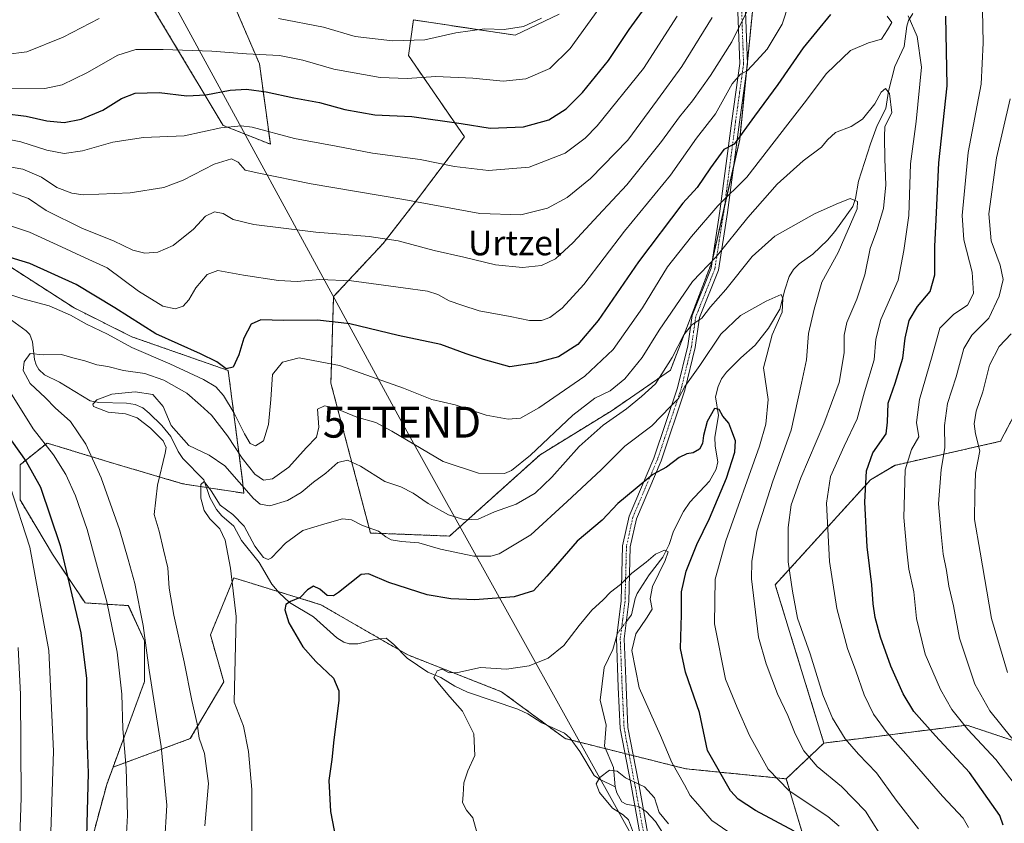
# Model space of a CAD drawing. Units: metres. Extents: x 617049 to 620483, y 4766449 to 4768821.
# Drawn here: x 618570 to 618889, y 4766847 to 4767107 of the extents above; entities that cross this region are included whole.
import ezdxf
from ezdxf.enums import TextEntityAlignment as Align

# ---------------------------------------------------------------- set-up
doc = ezdxf.new("R2010")
doc.units = ezdxf.units.M
doc.header["$MEASUREMENT"] = 0
doc.linetypes.add('TRAZO_Y_PUNTO', pattern=[1, 0.5, -0.25, 0, -0.25])
doc.linetypes.add('TRAZOS', pattern=[0.75, 0.5, -0.25])
doc.layers.get('0').update_dxf_attribs({"lineweight": 5})
for name, color, linetype, lineweight in [('Arbolado forestal', 92, 'TRAZOS', 0), ('Arbolado forestal CxS', 92, 'Continuous', 0), ('Camino', 19, 'Continuous', 0), ('Camino Cxs', 19, 'Continuous', 0), ('Camino eje', 39, 'TRAZO_Y_PUNTO', 13), ('Corriente natural lineal', 142, 'Continuous', 13), ('Corriente natural lineal oculto', 19, 'TRAZO_Y_PUNTO', 13), ('Curva de nivel maestra', 36, 'Continuous', 30), ('Curva de nivel normal', 36, 'Continuous', 0), ('Matorral', 135, 'Continuous', 0), ('Matorral CxS', 135, 'Continuous', 0), ('Pastizal CxS', 92, 'Continuous', 0), ('Tendido', 6, 'Continuous', 0), ('Texto cartográfico', 19, 'Continuous', 0), ('Torre de tendido puntual', 7, 'Continuous', 0)]:
    doc.layers.add(name, color=color, linetype=linetype, lineweight=lineweight)
doc.styles.add('Arial', font='txt', dxfattribs={"height": 0.2})

# ---------------------------------------------------------------- blocks, each defined once
blk = doc.blocks.new('*U154')
at = {"layer": 'Arbolado forestal CxS', "color": 92, "linetype": 'Continuous', "lineweight": 0}
for points in [[(618566.32, 4767027.74, 898.44), (618588.1, 4767013.74, 896.14), (618606.77, 4767004.41, 896.63), (618637.88, 4766993.53, 899.29), (618642.55, 4766957.76, 885.37), (618642.95, 4766953.87, 884.18), (618623.11, 4766956.92, 882.34), (618599.47, 4766963.92, 888.48), (618579.33, 4766970.05, 895.3), (618570.58, 4766963.05, 901.02), (618570.58, 4766951.67, 904.55), (618581.08, 4766934.16, 901.59), (618591.59, 4766918.4, 898.72), (618605.6, 4766917.53, 890.94), (618610.85, 4766906.14, 889.86), (618610.85, 4766893.01, 890.58), (618600.65, 4766865.32, 896.71), (618598.59, 4766859.74, 897.23), (618592.46, 4766836.98, 899.66)], [(618823.36, 4766844.55, 875.17), (618818.33, 4766861.58, 880.86), (618830.49, 4766873.1, 887.18), (618876.71, 4766878.9, 905.78), (618909.38, 4766868.01, 917.38)]]:
    blk.add_polyline3d(points, dxfattribs=at)
blk = doc.blocks.new('*U155')
at = {"layer": 'Pastizal CxS', "color": 92, "linetype": 'Continuous', "lineweight": 0}
blk.add_polyline3d([(618909.38, 4766868.01, 917.38), (618876.71, 4766878.9, 905.78), (618830.49, 4766873.1, 887.18), (618814.75, 4766924.27, 887.85), (618845.6, 4766958.2, 900.52), (618853.38, 4766962.87, 903.48), (618887.6, 4766970.64, 918.22), (618904.71, 4767003.3, 922.75)], dxfattribs=at)
blk = doc.blocks.new('*U175')
at = {"layer": 'Curva de nivel normal', "color": 36, "linetype": 'Continuous', "lineweight": 0}
blk.add_polyline3d([(618768.96, 4766843.96, 865), (618767.29, 4766848.3, 865), (618765.59, 4766849.91, 865), (618762.18, 4766852.01, 865), (618757.96, 4766857.17, 865), (618756.86, 4766859.95, 865), (618758.02, 4766861.97, 865), (618761.21, 4766864.32, 865), (618763.62, 4766864, 865), (618766.36, 4766861.86, 865), (618772.52, 4766858.94, 865), (618775.73, 4766855.45, 865), (618777.2, 4766850.63, 865), (618780.21, 4766847.04, 865)], dxfattribs=at)
blk = doc.blocks.new('*U188')
at = {"layer": 'Curva de nivel normal', "color": 36, "linetype": 'Continuous', "lineweight": 0}
for points in [[(618891.24, 4766874.7, 910), (618884.14, 4766883.49, 910), (618879.32, 4766892.09, 910), (618874.38, 4766907.02, 910), (618872.36, 4766917.42, 910), (618870.91, 4766923.79, 910), (618870.09, 4766928.83, 910), (618869.04, 4766934.12, 910), (618868.42, 4766940.67, 910), (618867.51, 4766950.48, 910), (618868.42, 4766961.58, 910), (618869.6, 4766968.49, 910), (618869.46, 4766975.76, 910), (618870.45, 4766982.86, 910), (618873.31, 4766991.5, 910), (618875.73, 4767000.6, 910), (618878.38, 4767004.95, 910), (618883.78, 4767010.41, 910), (618887.17, 4767017.55, 910), (618888.42, 4767022.93, 910), (618887.54, 4767027.62, 910), (618884.59, 4767035.41, 910), (618883.82, 4767044.21, 910), (618886.26, 4767062.31, 910), (618890.72, 4767081.36, 910)], [(618805.46, 4767109.39, 910), (618800.69, 4767099.79, 910), (618793.82, 4767088.92, 910), (618788.01, 4767080.74, 910), (618783.78, 4767075.55, 910), (618777.97, 4767067.5, 910), (618766.79, 4767053.55, 910), (618757.49, 4767043.68, 910), (618749.44, 4767034.87, 910), (618743.74, 4767029.66, 910), (618739.17, 4767027.52, 910), (618733.04, 4767026.81, 910), (618724.34, 4767027.69, 910), (618714.04, 4767030.17, 910), (618704.49, 4767032.28, 910), (618692.82, 4767035.43, 910), (618683.46, 4767036.86, 910), (618666.2, 4767038.19, 910), (618646.18, 4767040.7, 910), (618639.44, 4767042.34, 910), (618636.24, 4767044.29, 910), (618633.45, 4767044.86, 910), (618630.58, 4767043.44, 910), (618626.68, 4767039.2, 910), (618620.08, 4767033.95, 910), (618615.08, 4767031.8, 910), (618610.97, 4767031.47, 910), (618607.04, 4767032.38, 910), (618600.82, 4767035.43, 910), (618590.82, 4767039.41, 910), (618579.07, 4767045.28, 910), (618573.31, 4767049.14, 910), (618568.11, 4767050.97, 910)], [(618569.94, 4766903.94, 910), (618570.72, 4766888.78, 910), (618570.9, 4766855.42, 910), (618570.38, 4766839.61, 910)]]:
    blk.add_polyline3d(points, dxfattribs=at)
blk = doc.blocks.new('*U189')
at = {"layer": 'Curva de nivel normal', "color": 36, "linetype": 'Continuous', "lineweight": 0}
for points in [[(618895.16, 4766855.98, 905), (618886.05, 4766867.76, 905), (618877.06, 4766877.44, 905), (618871.88, 4766883.93, 905), (618868.15, 4766890.43, 905), (618863.28, 4766901.85, 905), (618860.4, 4766913.33, 905), (618859.59, 4766922, 905), (618857.94, 4766929.35, 905), (618857.31, 4766935.14, 905), (618856.35, 4766946, 905), (618856.82, 4766961.42, 905), (618858.79, 4766968.01, 905), (618861.14, 4766972.11, 905), (618860.49, 4766976.74, 905), (618861.39, 4766984.11, 905), (618865.46, 4766998.32, 905), (618868.03, 4767007.24, 905), (618872.49, 4767011.73, 905), (618876.95, 4767014.66, 905), (618878.86, 4767018.42, 905), (618878.48, 4767025.27, 905), (618875.74, 4767035.73, 905), (618875.16, 4767043.61, 905), (618877.13, 4767064.01, 905), (618881.38, 4767086.04, 905), (618881.95, 4767099.48, 905), (618881.77, 4767110.05, 905)], [(618819.18, 4767112.04, 905), (618816.95, 4767105.46, 905), (618812.12, 4767097.38, 905), (618808.71, 4767093.64, 905), (618805.72, 4767090.44, 905), (618803.5, 4767089.34, 905), (618800.83, 4767086.2, 905), (618795.5, 4767076.53, 905), (618789.34, 4767068.62, 905), (618780.87, 4767056.7, 905), (618766.01, 4767038.57, 905), (618752.83, 4767021.33, 905), (618745.83, 4767013.67, 905), (618741.83, 4767010.67, 905), (618739.17, 4767009.7, 905), (618735.32, 4767009.74, 905), (618729.1, 4767010.99, 905), (618718.98, 4767012.85, 905), (618713.44, 4767014.69, 905), (618709.3, 4767016.02, 905), (618705.66, 4767018.06, 905), (618702.32, 4767019.22, 905), (618694.5, 4767020.2, 905), (618677.77, 4767022.56, 905), (618667.49, 4767022.95, 905), (618660.22, 4767022.32, 905), (618654.14, 4767022.67, 905), (618642.78, 4767024.36, 905), (618634.54, 4767025.86, 905), (618631.07, 4767024.59, 905), (618627.42, 4767020.22, 905), (618625.14, 4767016.37, 905), (618623.31, 4767014.34, 905), (618620.69, 4767013.51, 905), (618616.71, 4767014.36, 905), (618608.89, 4767019.12, 905), (618598.76, 4767026.69, 905), (618591.62, 4767029.96, 905), (618584, 4767033.49, 905), (618573.69, 4767038.26, 905), (618566.18, 4767040.72, 905)], [(618567.36, 4766956.06, 905), (618573.77, 4766936.39, 905), (618579.87, 4766903, 905), (618581.42, 4766870.5, 905), (618580.56, 4766844.35, 905), (618579.27, 4766830.68, 905), (618576.48, 4766815.63, 905), (618572.12, 4766800.13, 905), (618565.29, 4766782.56, 905)]]:
    blk.add_polyline3d(points, dxfattribs=at)
blk = doc.blocks.new('*U190')
at = {"layer": 'Curva de nivel normal', "color": 36, "linetype": 'Continuous', "lineweight": 0}
blk.add_polyline3d([(618761.89, 4767116.32, 930), (618748.44, 4767097.58, 930), (618741.89, 4767091.18, 930), (618734.08, 4767087.84, 930), (618726.83, 4767087.03, 930), (618716.98, 4767088.03, 930), (618705.06, 4767088.6, 930), (618695.71, 4767087.9, 930), (618687.02, 4767088.2, 930), (618672.02, 4767090.9, 930), (618661.97, 4767093.87, 930), (618654.44, 4767095.36, 930), (618643.76, 4767095.88, 930), (618632.55, 4767096.74, 930), (618616.91, 4767097.34, 930), (618608.06, 4767097.29, 930), (618602.16, 4767095.49, 930), (618592.16, 4767089.78, 930), (618584.25, 4767085.85, 930), (618578.64, 4767084.72, 930), (618567.64, 4767084.75, 930)], dxfattribs=at)
blk = doc.blocks.new('*U205')
at = {"layer": 'Curva de nivel normal', "color": 36, "linetype": 'Continuous', "lineweight": 0}
blk.add_polyline3d([(618630.28, 4766846.35, 885), (618631.47, 4766859.98, 885), (618630.19, 4766869.7, 885), (618628.51, 4766874.69, 885), (618627.87, 4766879.27, 885), (618626.15, 4766886.87, 885), (618623.65, 4766899.38, 885), (618620.29, 4766914.47, 885), (618618.8, 4766923.12, 885), (618618.34, 4766929.75, 885), (618617.01, 4766935.6, 885), (618615.6, 4766941.57, 885), (618614, 4766947, 885), (618615.06, 4766956.46, 885), (618617.54, 4766966.86, 885), (618617.8, 4766968.68, 885), (618616.91, 4766970.76, 885), (618612.75, 4766974.94, 885), (618608.4, 4766978.26, 885), (618604.72, 4766979.57, 885), (618599.11, 4766980.04, 885), (618594.35, 4766981.94, 885), (618594.08, 4766982.66, 885), (618595.4, 4766984.01, 885), (618600.23, 4766985.84, 885), (618607.83, 4766986.68, 885), (618613.48, 4766985.78, 885), (618616.89, 4766981.88, 885), (618619.49, 4766975.79, 885), (618625.12, 4766969.29, 885), (618631.75, 4766966.18, 885), (618636.82, 4766962.73, 885), (618646.05, 4766952.2, 885), (618648.2, 4766950.33, 885), (618651.4, 4766949.77, 885), (618657.05, 4766951.55, 885), (618661.49, 4766954.08, 885), (618665.49, 4766957.44, 885), (618669.49, 4766960.32, 885), (618673.3, 4766963.78, 885), (618676.41, 4766964.58, 885), (618680.64, 4766962.56, 885), (618688.53, 4766957.65, 885), (618693.67, 4766955.94, 885), (618697.72, 4766953.9, 885), (618702.58, 4766950.49, 885), (618709.1, 4766946.86, 885), (618714.35, 4766945.25, 885), (618718.67, 4766945.49, 885), (618724.02, 4766947.83, 885), (618730.95, 4766950.31, 885), (618737.11, 4766953.83, 885), (618742.58, 4766959.04, 885), (618751.36, 4766968.94, 885), (618759.09, 4766975.91, 885), (618766.71, 4766981.16, 885), (618771.55, 4766985.14, 885), (618776.08, 4766989.24, 885), (618781.43, 4766997.68, 885), (618785.22, 4767005.08, 885), (618787.8, 4767008.24, 885), (618791.03, 4767010.42, 885), (618793.82, 4767014.1, 885), (618798.74, 4767019.7, 885), (618807.27, 4767030.34, 885), (618814.61, 4767036.93, 885), (618827.49, 4767044.2, 885), (618834.5, 4767047.24, 885), (618839.04, 4767049.1, 885), (618841.33, 4767048.15, 885), (618841.26, 4767045.79, 885), (618835.06, 4767031.62, 885), (618829.81, 4767022.08, 885), (618827.36, 4767013.32, 885), (618825.55, 4767005.5, 885), (618824.87, 4766996.95, 885), (618823.28, 4766989.42, 885), (618819.89, 4766974.28, 885), (618813.94, 4766957.81, 885), (618808.86, 4766941.55, 885), (618807.18, 4766931.75, 885), (618807.1, 4766926.14, 885), (618809.3, 4766907.36, 885), (618811.87, 4766898.7, 885), (618815.5, 4766889.05, 885), (618818.88, 4766882.01, 885), (618821.16, 4766876.08, 885), (618824.02, 4766870.61, 885), (618828.31, 4766865.48, 885), (618836.22, 4766859.06, 885), (618843.96, 4766851.12, 885), (618850.71, 4766840.32, 885)], dxfattribs=at)
blk = doc.blocks.new('*U206')
at = {"layer": 'Curva de nivel normal', "color": 36, "linetype": 'Continuous', "lineweight": 0}
for points in [[(618877.26, 4766845.77, 895), (618875.5, 4766848.83, 895), (618868.82, 4766855.98, 895), (618856.99, 4766869.64, 895), (618850.98, 4766876.42, 895), (618846.54, 4766882.44, 895), (618843.48, 4766888.65, 895), (618840.79, 4766896.48, 895), (618838.09, 4766903.68, 895), (618834.67, 4766916.58, 895), (618832.34, 4766931.81, 895), (618831.32, 4766950.67, 895), (618832.66, 4766959.27, 895), (618837.01, 4766969.06, 895), (618841.2, 4766977.94, 895), (618843.6, 4766986.68, 895), (618846.7, 4766997.01, 895), (618847.24, 4767003.69, 895), (618848.88, 4767010.06, 895), (618854.53, 4767022.69, 895), (618856.35, 4767032.34, 895), (618857.92, 4767043.68, 895), (618858.48, 4767060.34, 895), (618860.3, 4767074.01, 895), (618862.01, 4767091.59, 895), (618860.65, 4767101.51, 895), (618857.75, 4767108.12, 895)], [(618850.95, 4767108.05, 895), (618852.48, 4767106.02, 895), (618851.03, 4767103.69, 895), (618849.08, 4767100.61, 895), (618844.92, 4767099.39, 895), (618839.15, 4767096.94, 895), (618831.3, 4767089.48, 895), (618824.16, 4767079.9, 895), (618818.86, 4767073.19, 895), (618805.59, 4767056.01, 895), (618796.18, 4767046.78, 895), (618787.66, 4767036.84, 895), (618779.98, 4767027.01, 895), (618771.83, 4767013.81, 895), (618762.31, 4767000.36, 895), (618753.17, 4766991.69, 895), (618738.34, 4766981.42, 895), (618732.44, 4766978.15, 895), (618728.42, 4766977.76, 895), (618721.28, 4766979.13, 895), (618711.23, 4766982.38, 895), (618703.75, 4766984.13, 895), (618694.56, 4766987.78, 895), (618673.92, 4766995.1, 895), (618660.82, 4766997.58, 895), (618655.49, 4766996.26, 895), (618652.24, 4766992.2, 895), (618651.72, 4766984.12, 895), (618650.93, 4766976.03, 895), (618649.25, 4766970.75, 895), (618646.7, 4766969.22, 895), (618645.03, 4766969.9, 895), (618643.13, 4766973.01, 895), (618639.78, 4766979.7, 895), (618636.35, 4766985.42, 895), (618633.88, 4766988.28, 895), (618629.85, 4766990.66, 895), (618618.99, 4766995.68, 895), (618606.7, 4767000.94, 895), (618598.81, 4767005.26, 895), (618592.07, 4767008.46, 895), (618586.93, 4767011.36, 895), (618580.02, 4767014.42, 895), (618571.47, 4767016.67, 895), (618561.98, 4767019.84, 895)], [(618565.29, 4766989.86, 895), (618574.84, 4766974.68, 895), (618581.41, 4766966.27, 895), (618585.35, 4766959.88, 895), (618588.49, 4766953.01, 895), (618592.3, 4766942.15, 895), (618598.59, 4766918.76, 895), (618601.99, 4766902.5, 895), (618603.45, 4766888.95, 895), (618603.85, 4766877.71, 895), (618604.9, 4766865.01, 895), (618605.37, 4766849.71, 895), (618604.75, 4766840.01, 895), (618601.8, 4766827.48, 895), (618592.81, 4766799.34, 895), (618584.89, 4766779.06, 895), (618580.81, 4766771.39, 895), (618575.28, 4766763.66, 895), (618569.61, 4766755.32, 895)]]:
    blk.add_polyline3d(points, dxfattribs=at)
blk = doc.blocks.new('*U212')
at = {"layer": 'Curva de nivel normal', "color": 36, "linetype": 'Continuous', "lineweight": 0}
blk.add_polyline3d([(618835.39, 4766846.29, 880), (618831.77, 4766849.33, 880), (618819.3, 4766857.7, 880), (618812.47, 4766864.7, 880), (618806.41, 4766875.58, 880), (618802.4, 4766884.57, 880), (618798.64, 4766893.8, 880), (618795.17, 4766911.68, 880), (618795.38, 4766926.12, 880), (618798.77, 4766938.44, 880), (618809.68, 4766969.1, 880), (618811.76, 4766976.13, 880), (618812.48, 4766984.14, 880), (618810.95, 4766994.44, 880), (618813.78, 4767005.03, 880), (618816.95, 4767012.36, 880), (618817.27, 4767016.82, 880), (618816.7, 4767018.08, 880), (618811.8, 4767015.9, 880), (618803.53, 4767011.28, 880), (618797.12, 4767005.25, 880), (618790.37, 4766995.1, 880), (618785.54, 4766988.34, 880), (618783.5, 4766984.51, 880), (618780.86, 4766981.9, 880), (618774.83, 4766975.6, 880), (618766.16, 4766969.04, 880), (618758.46, 4766961.44, 880), (618747.49, 4766951.14, 880), (618735.71, 4766940.4, 880), (618725.5, 4766934.25, 880), (618722.84, 4766933.48, 880), (618717.33, 4766933.5, 880), (618706.58, 4766935.8, 880), (618699.47, 4766937.81, 880), (618693.95, 4766938.23, 880), (618690.56, 4766938.75, 880), (618688.86, 4766939.71, 880), (618686.45, 4766941.63, 880), (618681.34, 4766943.45, 880), (618677.72, 4766945.31, 880), (618674.86, 4766945.63, 880), (618669.11, 4766944, 880), (618661.97, 4766941.84, 880), (618656.44, 4766937.68, 880), (618651.84, 4766932.98, 880), (618650.84, 4766932.47, 880), (618649.32, 4766933.12, 880), (618646.54, 4766936.79, 880), (618643.08, 4766943.17, 880), (618639.34, 4766946.93, 880), (618635.32, 4766950, 880), (618632.4, 4766954.59, 880), (618630.14, 4766957.66, 880), (618629.02, 4766956.64, 880), (618629.08, 4766952.22, 880), (618630.16, 4766948.32, 880), (618631.92, 4766945.61, 880), (618635.2, 4766942.32, 880), (618636.9, 4766938.67, 880), (618638.64, 4766929.67, 880), (618640.5, 4766914, 880), (618639.81, 4766886.32, 880), (618642.8, 4766878.55, 880), (618644.43, 4766870.39, 880), (618645.52, 4766858.12, 880), (618645.56, 4766839, 880)], dxfattribs=at)
blk = doc.blocks.new('*U213')
at = {"layer": 'Curva de nivel normal', "color": 36, "linetype": 'Continuous', "lineweight": 0}
blk.add_polyline3d([(618617.33, 4766840.29, 890), (618618.03, 4766852.99, 890), (618616.21, 4766872, 890), (618612.29, 4766896.67, 890), (618610.38, 4766911.07, 890), (618607.72, 4766924.63, 890), (618605.56, 4766932.41, 890), (618602.79, 4766942.13, 890), (618596.8, 4766958.86, 890), (618591.87, 4766969.73, 890), (618586.88, 4766977, 890), (618581.97, 4766981.5, 890), (618578.85, 4766984.71, 890), (618573.82, 4766989.35, 890), (618571.64, 4766993.48, 890), (618571.88, 4766996.33, 890), (618573.84, 4766999.06, 890), (618578.04, 4766998.58, 890), (618583.96, 4766998.73, 890), (618587.68, 4766997.64, 890), (618591.49, 4766996.68, 890), (618595.36, 4766995.38, 890), (618598.96, 4766994.86, 890), (618604.02, 4766993.53, 890), (618610.98, 4766992.59, 890), (618617.1, 4766990.44, 890), (618624.48, 4766986.17, 890), (618628.89, 4766982.34, 890), (618632.5, 4766979.08, 890), (618637.66, 4766972.43, 890), (618642.35, 4766965.21, 890), (618646.48, 4766960, 890), (618649.25, 4766958.08, 890), (618652.21, 4766958.55, 890), (618657.51, 4766962.23, 890), (618663.06, 4766968.51, 890), (618666.46, 4766971.94, 890), (618667.18, 4766975.16, 890), (618666.77, 4766981, 890), (618669.05, 4766982.15, 890), (618671.89, 4766981.56, 890), (618679.49, 4766978.45, 890), (618685.64, 4766976.68, 890), (618690.82, 4766973.97, 890), (618707.43, 4766964.15, 890), (618718.82, 4766960.32, 890), (618727.19, 4766960.21, 890), (618729.53, 4766961.24, 890), (618735.6, 4766966.13, 890), (618749.34, 4766979.07, 890), (618756.43, 4766984.63, 890), (618761.36, 4766986.99, 890), (618766.14, 4766990.8, 890), (618771.78, 4766997.68, 890), (618777.26, 4767006.58, 890), (618787.98, 4767022.3, 890), (618795.62, 4767030.25, 890), (618805.86, 4767043.02, 890), (618815.41, 4767053.72, 890), (618823.81, 4767061.35, 890), (618829.77, 4767065.68, 890), (618831.71, 4767068.09, 890), (618834.25, 4767070.42, 890), (618839.35, 4767072.44, 890), (618842.96, 4767074.76, 890), (618847, 4767079.68, 890), (618849.03, 4767083.5, 890), (618850.4, 4767084.71, 890), (618851.67, 4767083.09, 890), (618852.51, 4767076.77, 890), (618850.22, 4767072.35, 890), (618850.05, 4767069.01, 890), (618850.18, 4767061.88, 890), (618850.52, 4767053.51, 890), (618849.78, 4767045.91, 890), (618847.59, 4767038.77, 890), (618845.5, 4767032.98, 890), (618843.69, 4767024.48, 890), (618841.18, 4767016.63, 890), (618837.92, 4767009.07, 890), (618837.07, 4767004.96, 890), (618837.09, 4766999.25, 890), (618835.38, 4766989.65, 890), (618830.52, 4766976.3, 890), (618823.06, 4766958.87, 890), (618819.88, 4766950.06, 890), (618818.89, 4766942.83, 890), (618818.89, 4766931.65, 890), (618820.38, 4766922.16, 890), (618822, 4766913.43, 890), (618826.05, 4766901.91, 890), (618830.2, 4766888.7, 890), (618833.29, 4766881.12, 890), (618837.35, 4766874.52, 890), (618841.66, 4766869.49, 890), (618847.55, 4766863.53, 890), (618853.89, 4766854.64, 890), (618861.05, 4766845.36, 890)], dxfattribs=at)
blk = doc.blocks.new('*U215')
at = {"layer": 'Curva de nivel normal', "color": 36, "linetype": 'Continuous', "lineweight": 0}
for points in [[(618739.17, 4767107.44, 935), (618733.42, 4767104.73, 935), (618727.16, 4767103.8, 935), (618720.74, 4767103.96, 935), (618711.49, 4767102.64, 935), (618701.48, 4767100.45, 935), (618690.99, 4767100.06, 935), (618678.98, 4767101.48, 935), (618668.68, 4767104.55, 935), (618654.13, 4767107.27, 935)], [(618596.15, 4767107.31, 935), (618584.53, 4767101.24, 935), (618572.79, 4767096.55, 935), (618559.06, 4767094.76, 935), (618549.87, 4767095.25, 935), (618542.5, 4767097.3, 935), (618532.36, 4767102.33, 935), (618524.32, 4767108.12, 935)]]:
    blk.add_polyline3d(points, dxfattribs=at)
blk = doc.blocks.new('*U232')
at = {"layer": 'Curva de nivel normal', "color": 36, "linetype": 'Continuous', "lineweight": 0}
for points in [[(618889.89, 4766895.93, 915), (618884.72, 4766913.32, 915), (618880.97, 4766934.8, 915), (618879.2, 4766945.35, 915), (618879.26, 4766953.53, 915), (618879.47, 4766960.34, 915), (618880.94, 4766967.61, 915), (618879.55, 4766973.08, 915), (618879.04, 4766976.28, 915), (618879.68, 4766980.34, 915), (618881.84, 4766986.68, 915), (618884.08, 4766995.25, 915), (618887.21, 4767001.27, 915), (618891, 4767005.39, 915)], [(618794.33, 4767107.6, 915), (618784.56, 4767091.82, 915), (618776.68, 4767081.01, 915), (618767.06, 4767068.01, 915), (618754.98, 4767055.55, 915), (618747.52, 4767049.45, 915), (618741.08, 4767045.95, 915), (618732.48, 4767043.85, 915), (618719.2, 4767044.3, 915), (618694.67, 4767048.75, 915), (618664.69, 4767053.86, 915), (618647.84, 4767057.26, 915), (618643.39, 4767058.3, 915), (618641.08, 4767060.92, 915), (618638.92, 4767061.98, 915), (618633.31, 4767060.18, 915), (618623.28, 4767055.02, 915), (618617.09, 4767052.73, 915), (618606.24, 4767051, 915), (618590.99, 4767050.32, 915), (618587.32, 4767050.81, 915), (618582.44, 4767052.69, 915), (618577.57, 4767056.04, 915), (618571.48, 4767058.62, 915), (618557.74, 4767060.96, 915)]]:
    blk.add_polyline3d(points, dxfattribs=at)
blk = doc.blocks.new('*U243')
at = {"layer": 'Curva de nivel normal', "color": 36, "linetype": 'Continuous', "lineweight": 0}
blk.add_polyline3d([(618718.42, 4766843.88, 870), (618716.94, 4766848.94, 870), (618714.92, 4766851.46, 870), (618713.66, 4766853.88, 870), (618713.84, 4766856.39, 870), (618714.06, 4766860.22, 870), (618715.42, 4766864.17, 870), (618717.64, 4766869.13, 870), (618717.29, 4766876.13, 870), (618713.63, 4766883.39, 870), (618709.59, 4766888.07, 870), (618706.17, 4766892.01, 870), (618704.32, 4766894.28, 870), (618705.41, 4766896.42, 870), (618707.1, 4766896.99, 870), (618709.3, 4766895.83, 870), (618712.1, 4766895.91, 870), (618719.48, 4766897.48, 870), (618727.82, 4766897.03, 870), (618735.2, 4766898.09, 870), (618741.3, 4766900.53, 870), (618746.43, 4766904.64, 870), (618751.32, 4766911.07, 870), (618755.5, 4766916.05, 870), (618759.12, 4766919.37, 870), (618761.51, 4766921.91, 870), (618764.72, 4766924.33, 870), (618768.44, 4766927.97, 870), (618773, 4766931.61, 870), (618776.07, 4766934.21, 870), (618778.94, 4766935.44, 870), (618780.18, 4766934.91, 870), (618779.16, 4766932.15, 870), (618775.08, 4766923.67, 870), (618774.34, 4766919.67, 870), (618774.96, 4766916.36, 870), (618773.13, 4766913.45, 870), (618769.74, 4766908.44, 870), (618768.44, 4766902.98, 870), (618770.78, 4766890.94, 870), (618777.67, 4766875.5, 870), (618781.34, 4766866.84, 870), (618785.37, 4766859.62, 870), (618787.28, 4766856.1, 870), (618789.76, 4766853.32, 870), (618794.22, 4766848.12, 870), (618801.18, 4766843.28, 870)], dxfattribs=at)
blk = doc.blocks.new('*U259')
at = {"layer": 'Curva de nivel normal', "color": 36, "linetype": 'Continuous', "lineweight": 0}
blk.add_polyline3d([(618783.09, 4767108.1, 920), (618772.16, 4767091.16, 920), (618757.22, 4767072.63, 920), (618753.35, 4767068.63, 920), (618746.85, 4767063.75, 920), (618735.16, 4767059.21, 920), (618722.05, 4767058.13, 920), (618711.05, 4767059.49, 920), (618699.98, 4767061.71, 920), (618684.57, 4767063.75, 920), (618672.76, 4767066.05, 920), (618659.35, 4767068.56, 920), (618645.67, 4767072.19, 920), (618642.05, 4767072.65, 920), (618635.47, 4767071.99, 920), (618623.62, 4767069.34, 920), (618610.51, 4767068.84, 920), (618600.56, 4767067.28, 920), (618590.73, 4767064.58, 920), (618584.85, 4767063.71, 920), (618579.28, 4767064.74, 920), (618570.87, 4767067.46, 920), (618559.8, 4767069.56, 920)], dxfattribs=at)
blk = doc.blocks.new('*U265')
at = {"layer": 'Curva de nivel maestra', "color": 36, "linetype": 'Continuous', "lineweight": 30}
blk.add_polyline3d([(618820.93, 4766844.67, 875), (618808.35, 4766851.26, 875), (618802.73, 4766854.96, 875), (618800.33, 4766857.66, 875), (618792.91, 4766870.74, 875), (618790.31, 4766882.96, 875), (618785.71, 4766896, 875), (618784.09, 4766903.67, 875), (618784.46, 4766914.67, 875), (618784.42, 4766922, 875), (618785.96, 4766928.65, 875), (618789.43, 4766937.28, 875), (618793.55, 4766945.66, 875), (618798.96, 4766958.68, 875), (618801.71, 4766967.12, 875), (618801.87, 4766970.78, 875), (618800.71, 4766973.88, 875), (618799.73, 4766976.53, 875), (618797.79, 4766978.78, 875), (618796.58, 4766980.92, 875), (618795.17, 4766981.21, 875), (618792.74, 4766977, 875), (618791.54, 4766972.49, 875), (618791.29, 4766969.98, 875), (618790.23, 4766968.11, 875), (618788.23, 4766966.92, 875), (618786.22, 4766966.64, 875), (618783.68, 4766965.42, 875), (618779.6, 4766962.23, 875), (618775.17, 4766959.86, 875), (618769.5, 4766955.21, 875), (618763.83, 4766950.52, 875), (618758.8, 4766945.17, 875), (618750.69, 4766938.36, 875), (618740.96, 4766927.05, 875), (618736.56, 4766922.26, 875), (618730.33, 4766920.35, 875), (618717.63, 4766919.36, 875), (618709.84, 4766919.71, 875), (618702.21, 4766921.02, 875), (618689.86, 4766925.04, 875), (618683.27, 4766927.78, 875), (618680.9, 4766927.59, 875), (618673.5, 4766921.73, 875), (618671.89, 4766920.66, 875), (618669.9, 4766920.78, 875), (618667.56, 4766922.88, 875), (618665.49, 4766923.84, 875), (618663.49, 4766922.59, 875), (618661.16, 4766920.15, 875), (618657.98, 4766918.89, 875), (618656.52, 4766917.9, 875), (618656.16, 4766916.19, 875), (618657.49, 4766912, 875), (618662.05, 4766904.21, 875), (618666.26, 4766899.44, 875), (618671.97, 4766894.12, 875), (618673.63, 4766889.97, 875), (618673.64, 4766886.87, 875), (618672.06, 4766874.14, 875), (618671.4, 4766867.76, 875), (618670.38, 4766861.02, 875), (618670.95, 4766850.98, 875), (618672.64, 4766842, 875)], dxfattribs=at)
blk = doc.blocks.new('*U272')
at = {"layer": 'Curva de nivel maestra', "color": 36, "linetype": 'Continuous', "lineweight": 30}
blk.add_polyline3d([(618565.56, 4767076.56, 925), (618572.59, 4767075.74, 925), (618579.25, 4767074.27, 925), (618584.88, 4767073.74, 925), (618590.34, 4767074.77, 925), (618597.3, 4767077.72, 925), (618603.35, 4767081.48, 925), (618607.75, 4767083.19, 925), (618615.56, 4767083.41, 925), (618624.5, 4767082.34, 925), (618630.69, 4767082.62, 925), (618638.54, 4767084.14, 925), (618643.82, 4767084.46, 925), (618650.16, 4767083.58, 925), (618659.16, 4767081.62, 925), (618667.44, 4767080.15, 925), (618675.59, 4767077.85, 925), (618685.34, 4767076.19, 925), (618697.27, 4767075.64, 925), (618713.19, 4767073.36, 925), (618722.62, 4767071.83, 925), (618733.42, 4767072.31, 925), (618741.52, 4767074.58, 925), (618747.21, 4767078.14, 925), (618752.46, 4767083.36, 925), (618760.87, 4767093.7, 925), (618767.57, 4767103.74, 925), (618773.62, 4767112.03, 925)], dxfattribs=at)
blk = doc.blocks.new('*U287')
at = {"layer": 'Curva de nivel maestra', "color": 36, "linetype": 'Continuous', "lineweight": 30}
for points in [[(618888.5, 4766846.51, 900), (618887.38, 4766849.73, 900), (618877.56, 4766863.59, 900), (618866.53, 4766875.4, 900), (618859.62, 4766883.33, 900), (618856.12, 4766889, 900), (618852.14, 4766898, 900), (618848.79, 4766907.33, 900), (618847.12, 4766913.67, 900), (618846.41, 4766918.15, 900), (618846.02, 4766924.26, 900), (618844.5, 4766936.48, 900), (618843.7, 4766950.98, 900), (618844.22, 4766961.05, 900), (618846.31, 4766966.88, 900), (618850.59, 4766973.06, 900), (618851.04, 4766976.88, 900), (618851.24, 4766982.97, 900), (618853.54, 4766989.38, 900), (618856.01, 4766997.47, 900), (618856.77, 4767004.01, 900), (618858.06, 4767009.68, 900), (618860.79, 4767014.21, 900), (618864.83, 4767019.01, 900), (618866.36, 4767024.4, 900), (618866.38, 4767033.66, 900), (618866.76, 4767042.36, 900), (618867.63, 4767060.6, 900), (618870.36, 4767085.58, 900), (618869.88, 4767108.02, 900)], [(618832.64, 4767108.56, 900), (618823.83, 4767097.78, 900), (618815.56, 4767085.93, 900), (618808.04, 4767075.72, 900), (618801.5, 4767066.68, 900), (618798.1, 4767065.01, 900), (618793.8, 4767059.02, 900), (618789.49, 4767052.63, 900), (618784.89, 4767047.66, 900), (618770.5, 4767028.68, 900), (618757.54, 4767009.68, 900), (618750.91, 4767001.89, 900), (618744.71, 4766997.92, 900), (618737.51, 4766996.02, 900), (618728.96, 4766994.73, 900), (618720.43, 4766997.05, 900), (618714.86, 4766998.9, 900), (618706.66, 4767001.96, 900), (618692.86, 4767004.79, 900), (618677.16, 4767008.56, 900), (618666.73, 4767009.8, 900), (618655.77, 4767009.65, 900), (618648.39, 4767009.86, 900), (618645.35, 4767008.46, 900), (618642.93, 4767003.94, 900), (618641.35, 4766998.62, 900), (618639.49, 4766994.65, 900), (618637.26, 4766994.05, 900), (618634.24, 4766996.32, 900), (618628.93, 4766998.94, 900), (618614.44, 4767005.4, 900), (618601.19, 4767013.77, 900), (618588.75, 4767021.33, 900), (618573.73, 4767028.1, 900), (618553.48, 4767034.22, 900)], [(618567.86, 4766970.78, 900), (618572.58, 4766964.1, 900), (618577.23, 4766955.82, 900), (618583.5, 4766936.92, 900), (618590.21, 4766908.78, 900), (618592.11, 4766893.95, 900), (618592.14, 4766875.45, 900), (618592.59, 4766863.32, 900), (618592.02, 4766843.01, 900), (618587.7, 4766819.12, 900), (618581.95, 4766798.39, 900), (618576.25, 4766782.38, 900), (618572.15, 4766774.75, 900), (618563.48, 4766765.44, 900)]]:
    blk.add_polyline3d(points, dxfattribs=at)
blk = doc.blocks.new('5TTEND')
blk.add_text('5TTEND', height=10).set_placement((0, 0), align=Align.MIDDLE_CENTER)

msp = doc.modelspace()

# ---------------------------------------------------------------- linework, layer by layer
at = {"layer": 'Arbolado forestal', "color": 92, "linetype": 'TRAZOS', "lineweight": 0}
for points in [[(618600.41, 4767132.58, 943.74), (618619.28, 4767101.1, 931.15), (618636.21, 4767072.77, 919.77), (618651.54, 4767066.65, 918.42), (618647.98, 4767092.63, 928.41), (618635.49, 4767121.66, 939.8)], [(618996.5, 4767132.36, 950.27), (618966.94, 4767102.82, 942.29), (618937.74, 4767111.21, 927.97), (618912.16, 4767065.95, 922.85), (618920.03, 4767034.47, 931.03), (618904.71, 4767003.3, 922.75), (618887.6, 4766970.64, 918.22), (618853.37, 4766962.87, 903.48), (618845.6, 4766958.2, 900.52), (618814.75, 4766924.27, 887.85), (618830.49, 4766873.1, 887.19)], [(618744.9, 4767108.67, 933.78), (618730.68, 4767101.91, 934.26), (618697.81, 4767106.84, 937.49), (618696.17, 4767095.34, 932.93), (618714.25, 4767069.06, 923.39), (618699.46, 4767049.35, 915.24), (618687.95, 4767034.57, 909.18), (618671.95, 4767017.41, 902.68), (618671.09, 4766989.45, 892.2), (618683.89, 4766941, 879.21), (618709.47, 4766940.01, 881.86), (618738.74, 4766966.31, 888.88), (618762.02, 4766980.63, 885.91), (618780.88, 4766993.61, 883.31), (618794.33, 4767028.74, 889.98), (618794.34, 4767028.76, 889.99), (618798.29, 4767046.23, 894.11), (618801.29, 4767059.5, 897.65), (618803.27, 4767068.24, 899.6), (618805.47, 4767090.36, 904.57), (618805.76, 4767093.23, 905.61), (618807.7, 4767112.77, 909.65)], [(618600.65, 4766865.33, 896.71), (618610.85, 4766893.01, 890.58), (618610.85, 4766906.14, 889.86), (618605.59, 4766917.53, 890.94), (618591.59, 4766918.4, 898.72), (618581.08, 4766934.16, 901.59), (618570.58, 4766951.67, 904.55), (618570.58, 4766963.05, 901.02), (618579.33, 4766970.05, 895.3), (618599.47, 4766963.93, 888.48), (618623.1, 4766956.92, 882.34), (618630.83, 4766955.73, 879.93), (618642.95, 4766953.87, 884.18), (618642.55, 4766957.76, 885.37), (618637.88, 4766993.53, 899.29), (618606.77, 4767004.41, 896.63), (618588.1, 4767013.74, 896.14), (618566.32, 4767027.74, 898.44)], [(618600.65, 4766865.33, 896.71), (618610.85, 4766893.01, 890.58), (618610.85, 4766906.14, 889.86), (618605.59, 4766917.53, 890.94), (618591.59, 4766918.4, 898.72), (618581.08, 4766934.16, 901.59), (618570.58, 4766951.67, 904.55), (618570.58, 4766963.05, 901.02), (618579.33, 4766970.05, 895.3), (618599.47, 4766963.93, 888.48), (618623.1, 4766956.92, 882.34), (618630.83, 4766955.73, 879.93), (618642.95, 4766953.87, 884.18), (618642.55, 4766957.76, 885.37), (618637.88, 4766993.53, 899.29), (618606.77, 4767004.41, 896.63), (618588.1, 4767013.74, 896.14), (618566.32, 4767027.74, 898.44)], [(618818.33, 4766861.58, 880.86), (618818.29, 4766861.54, 880.84), (618785.82, 4766864.79, 872.21), (618768.87, 4766869.03, 866.65), (618767.53, 4766869.36, 866.41), (618766.19, 4766869.7, 866.21), (618759.99, 4766871.25, 865.9), (618748.93, 4766874.01, 866.22), (618746.86, 4766874.53, 866.14), (618741.16, 4766878.73, 866.31), (618726.29, 4766889.68, 868.48), (618695.99, 4766901.59, 871.43), (618693.12, 4766903.24, 871.33), (618686.98, 4766906.79, 871.44), (618667.85, 4766917.82, 873.88), (618653.99, 4766922.09, 876.02), (618639.71, 4766926.48, 879.7), (618632.13, 4766908.08, 881.67), (618636.46, 4766892.93, 881), (618625.64, 4766874.53, 885.91), (618600.65, 4766865.33, 896.71)], [(618830.49, 4766873.1, 887.19), (618876.71, 4766878.9, 905.78), (618909.38, 4766868.01, 917.38), (618938.72, 4766881.91, 936.37), (618938.93, 4766882.01, 936.54), (618941.65, 4766883.21, 938.79)], [(618830.49, 4766873.1, 887.19), (618818.33, 4766861.58, 880.86)], [(618830.49, 4766873.1, 887.19), (618818.33, 4766861.58, 880.86)], [(618595.63, 4766710.73, 893.29), (618604.79, 4766722.07, 891.1), (618609.03, 4766728.93, 889.69), (618612.17, 4766733.98, 888.51), (618614.79, 4766737.1, 887.96), (618609.37, 4766760.18, 885.69), (618598.08, 4766773.07, 887.27), (618600.91, 4766795.98, 891.31), (618595.09, 4766805.47, 894.26), (618592.46, 4766819.47, 896.94), (618592.46, 4766836.98, 899.66), (618598.59, 4766859.74, 897.23), (618600.65, 4766865.33, 896.71)], [(618595.63, 4766710.73, 893.29), (618604.79, 4766722.07, 891.1), (618609.03, 4766728.93, 889.69), (618612.17, 4766733.98, 888.51), (618614.79, 4766737.1, 887.96), (618609.37, 4766760.18, 885.69), (618598.08, 4766773.07, 887.27), (618600.91, 4766795.98, 891.31), (618595.09, 4766805.47, 894.26), (618592.46, 4766819.47, 896.94), (618592.46, 4766836.98, 899.66), (618598.59, 4766859.74, 897.23), (618600.65, 4766865.33, 896.71)], [(618818.33, 4766861.58, 880.86), (618823.36, 4766844.55, 875.17)], [(618818.33, 4766861.58, 880.86), (618823.36, 4766844.55, 875.17)]]:
    msp.add_polyline3d(points, dxfattribs=at)
at = {"layer": 'Arbolado forestal CxS', "color": 92, "linetype": 'Continuous', "lineweight": 0}
for points in [[(618600.41, 4767132.58, 943.74), (618619.28, 4767101.1, 931.15), (618636.21, 4767072.77, 919.77), (618651.54, 4767066.64, 918.42), (618647.98, 4767092.63, 928.41), (618635.49, 4767121.66, 939.8)], [(618744.9, 4767108.67, 933.78), (618730.68, 4767101.91, 934.26), (618697.81, 4767106.84, 937.49), (618696.17, 4767095.34, 932.93), (618714.25, 4767069.06, 923.39), (618699.46, 4767049.35, 915.24), (618687.95, 4767034.57, 909.18), (618671.95, 4767017.41, 902.68), (618671.09, 4766989.45, 892.2), (618683.89, 4766941, 879.21), (618709.47, 4766940.01, 881.86), (618738.74, 4766966.31, 888.88), (618762.02, 4766980.63, 885.91), (618780.88, 4766993.61, 883.31), (618794.33, 4767028.74, 889.98), (618803.27, 4767068.24, 899.6), (618807.7, 4767112.77, 909.65)], [(618904.71, 4767003.3, 922.75), (618887.6, 4766970.64, 918.22), (618853.38, 4766962.87, 903.48), (618845.6, 4766958.2, 900.52), (618814.75, 4766924.27, 887.85), (618830.49, 4766873.1, 887.18), (618830.49, 4766873.1, 887.18), (618818.33, 4766861.58, 880.86), (618818.29, 4766861.54, 880.84), (618785.82, 4766864.79, 872.21), (618746.86, 4766874.53, 866.14), (618726.29, 4766889.68, 868.48), (618695.99, 4766901.59, 871.43), (618667.85, 4766917.82, 873.88), (618639.71, 4766926.48, 879.7), (618632.13, 4766908.08, 881.67), (618636.46, 4766892.93, 881), (618625.64, 4766874.53, 885.91), (618600.65, 4766865.32, 896.71), (618610.85, 4766893.01, 890.58), (618610.85, 4766906.14, 889.86), (618605.59, 4766917.53, 890.94), (618591.59, 4766918.4, 898.72), (618581.08, 4766934.16, 901.59), (618570.58, 4766951.67, 904.55), (618570.58, 4766963.05, 901.02), (618579.33, 4766970.05, 895.3), (618599.47, 4766963.92, 888.48), (618623.11, 4766956.92, 882.34), (618642.95, 4766953.87, 884.18), (618642.55, 4766957.76, 885.37), (618637.88, 4766993.53, 899.29), (618606.77, 4767004.41, 896.63), (618588.1, 4767013.74, 896.14), (618566.32, 4767027.74, 898.44)], [(618592.46, 4766836.98, 899.66), (618598.59, 4766859.74, 897.23), (618600.65, 4766865.32, 896.71), (618625.64, 4766874.53, 885.91), (618636.46, 4766892.93, 881), (618632.13, 4766908.08, 881.67), (618639.71, 4766926.48, 879.7), (618667.85, 4766917.82, 873.88), (618695.99, 4766901.59, 871.43), (618726.29, 4766889.68, 868.48), (618746.86, 4766874.53, 866.14), (618785.82, 4766864.79, 872.21), (618818.29, 4766861.54, 880.84), (618818.33, 4766861.58, 880.86), (618818.33, 4766861.58, 880.86), (618823.36, 4766844.55, 875.17)]]:
    msp.add_polyline3d(points, dxfattribs=at)
at = {"layer": 'Camino', "color": 19, "linetype": 'Continuous', "lineweight": 0}
for points in [[(618776.3, 4766814.6, 864.64), (618768.04, 4766859.99, 864.82), (618764.64, 4766877.85, 867.1), (618764.01, 4766891.12, 868.03), (618763.39, 4766906.87, 868.49), (618764.94, 4766919.04, 869.06), (618765.41, 4766936.87, 872.14), (618767.5, 4766946.4, 873.44), (618775.53, 4766965.22, 876.15), (618783.13, 4766987.89, 880.56), (618786.45, 4767001.48, 883.23), (618787.86, 4767011.29, 885.39), (618794, 4767026.61, 889.4), (618796.87, 4767045, 894.26), (618800.7, 4767074.18, 901.86), (618803.28, 4767092.71, 906.45), (618802.68, 4767109.37, 911.13)], [(618805.17, 4767109.69, 909.97), (618805.78, 4767092.58, 905.35), (618803.18, 4767073.84, 900.92), (618799.34, 4767044.64, 893.07), (618796.43, 4767025.95, 888.92), (618790.29, 4767010.64, 884.71), (618788.91, 4767001, 882.2), (618785.54, 4766987.19, 879.46), (618777.87, 4766964.33, 875.65), (618769.89, 4766945.63, 872.81), (618767.9, 4766936.57, 871.63), (618767.43, 4766918.85, 868.88), (618765.9, 4766906.77, 869.05), (618766.51, 4766891.23, 868.83), (618767.13, 4766878.14, 867.76), (618770.5, 4766860.45, 865.03), (618778.77, 4766814.99, 864.17)]]:
    msp.add_polyline3d(points, dxfattribs=at)
at = {"layer": 'Camino Cxs', "color": 19, "linetype": 'Continuous', "lineweight": 0}
for points in [[(618776.3, 4766814.6, 864.64), (618768.04, 4766859.99, 864.82), (618764.64, 4766877.85, 867.1), (618764.01, 4766891.12, 868.03), (618763.39, 4766906.87, 868.49), (618764.94, 4766919.04, 869.06), (618765.41, 4766936.87, 872.14), (618767.5, 4766946.4, 873.44), (618775.53, 4766965.22, 876.15), (618783.13, 4766987.89, 880.56), (618786.45, 4767001.48, 883.23), (618787.86, 4767011.29, 885.39), (618794, 4767026.61, 889.4), (618796.87, 4767045, 894.26), (618800.7, 4767074.18, 901.86), (618803.28, 4767092.71, 906.45), (618802.68, 4767109.37, 911.13)], [(618805.17, 4767109.69, 909.97), (618805.78, 4767092.58, 905.35), (618803.18, 4767073.84, 900.92), (618799.34, 4767044.64, 893.07), (618796.43, 4767025.95, 888.92), (618790.29, 4767010.64, 884.71), (618788.91, 4767001, 882.2), (618785.54, 4766987.19, 879.46), (618777.87, 4766964.33, 875.65), (618769.89, 4766945.63, 872.81), (618767.9, 4766936.57, 871.63), (618767.43, 4766918.85, 868.88), (618765.9, 4766906.77, 869.05), (618766.51, 4766891.23, 868.83), (618767.13, 4766878.14, 867.76), (618770.5, 4766860.45, 865.03), (618778.77, 4766814.99, 864.17)]]:
    msp.add_polyline3d(points, dxfattribs=at)
at = {"layer": 'Camino eje', "color": 39, "linetype": 'TRAZO_Y_PUNTO', "lineweight": 13}
msp.add_polyline3d([(618803.93, 4767109.53, 910.55), (618804.23, 4767100.98, 908.42), (618804.53, 4767092.65, 905.9), (618803.23, 4767083.28, 903), (618801.94, 4767074.01, 901.42), (618800.03, 4767059.42, 897.73), (618798.11, 4767044.82, 893.67), (618796.67, 4767035.63, 891.31), (618795.22, 4767026.28, 889.17), (618789.08, 4767010.97, 885.05), (618788.37, 4767006.06, 883.75), (618787.68, 4767001.24, 882.71), (618784.34, 4766987.54, 880), (618780.5, 4766976.11, 878.43), (618776.7, 4766964.78, 875.84), (618768.7, 4766946.02, 873.13), (618766.66, 4766936.72, 871.86), (618766.19, 4766918.95, 868.92), (618765.42, 4766912.91, 868.5), (618764.65, 4766906.82, 868.77), (618765.26, 4766891.18, 868.43), (618765.89, 4766878, 867.44), (618769.27, 4766860.22, 864.92), (618777.54, 4766814.8, 864.41)], dxfattribs=at)
at = {"layer": 'Corriente natural lineal', "color": 142, "linetype": 'Continuous', "lineweight": 13}
for points in [[(618859.21, 4767108.91, 895.56), (618857.82, 4767106.66, 894.5), (618857.31, 4767104.87, 893.7), (618856.44, 4767098.23, 891.47), (618853.46, 4767091.81, 891.08), (618851.41, 4767083.83, 889.71), (618850.5, 4767078.21, 889.37), (618847.71, 4767072.71, 888.62), (618845.52, 4767066.78, 887.51), (618841.66, 4767054.73, 885.88), (618840.75, 4767049.1, 885.12), (618839.85, 4767046.53, 884.81), (618834.05, 4767038.44, 883.1), (618831.64, 4767035.66, 882.42), (618826.91, 4767031.16, 882.3), (618822.49, 4767027.99, 882.22), (618820.63, 4767026.14, 881.82), (618819.32, 4767023.87, 881.29), (618817.85, 4767019.6, 880.59), (618816.25, 4767013.31, 879.33), (618812.59, 4767007.16, 879.45), (618808.31, 4767001.7, 878.94), (618803.63, 4766997.63, 877.79), (618799.05, 4766992.98, 877.31), (618797.44, 4766990.81, 876.81), (618796.26, 4766988.38, 876.12), (618795.45, 4766985.03, 875.74), (618796.4, 4766979.02, 874.05), (618795.27, 4766971.94, 873.71), (618795.36, 4766969.09, 873.41), (618796.24, 4766963.99, 872.39), (618795.66, 4766961.6, 872.67), (618793.52, 4766957.75, 872.75), (618787.16, 4766950.94, 871.72), (618785.07, 4766947.98, 871.01), (618781.9, 4766941.57, 870.43), (618780.43, 4766937.24, 870.4), (618778.45, 4766933.23, 870.14), (618773.99, 4766927.52, 869.67), (618770.14, 4766921.45, 868.98), (618769.49, 4766919.79, 868.93), (618768.3, 4766914.56, 868.66), (618766.6, 4766912.32, 868.56)], [(618567.78, 4767009.78, 892.53), (618572.61, 4767006.38, 892.26), (618573.7, 4767005.2, 892.03), (618574.64, 4767002.81, 891.44), (618575.3, 4766997.11, 889.53), (618575.8, 4766995.34, 888.75), (618576.67, 4766993.89, 887.91), (618578.52, 4766992.12, 887.59), (618583.39, 4766989.81, 886.59), (618593.3, 4766983.75, 885.04), (618596.07, 4766983.17, 884.48), (618604.99, 4766982.95, 884.44), (618607.83, 4766982.56, 884.34), (618610.25, 4766981.43, 884.15), (618612.38, 4766979.72, 884.48), (618616.38, 4766975.75, 884.95), (618619.38, 4766972.24, 884.7), (618621.75, 4766967.31, 884.01), (618623.25, 4766965.09, 883.42), (618629.99, 4766958.16, 880.23), (618631.97, 4766952.45, 879.56), (618634.06, 4766948.55, 879.87), (618635.82, 4766946.6, 880.12), (618639.72, 4766943.23, 879.26), (618642.16, 4766938.55, 878.11), (618647.93, 4766931.5, 878.83), (618652, 4766924.45, 876.2), (618654.35, 4766921.66, 875.99), (618657.72, 4766918.54, 874.66), (618665.49, 4766913.91, 872.76), (618673.06, 4766907.1, 872.5), (618675.29, 4766905.68, 872.64), (618677.04, 4766905.21, 872.61), (618679.81, 4766905.2, 872.3), (618685.34, 4766906.61, 871.6), (618689, 4766907, 871.43), (618691.41, 4766905.01, 871.32), (618695.78, 4766900.51, 871.41), (618702.48, 4766896.06, 870.65), (618706.69, 4766894.28, 869.8), (618711.2, 4766891.49, 869.94), (618715.23, 4766889.56, 869.41), (618731.57, 4766884.1, 867.82), (618734.8, 4766882.5, 867.54), (618739.27, 4766879.59, 866.7), (618746.6, 4766876.26, 866.18), (618748.48, 4766874.65, 866.24), (618751.57, 4766870.33, 865.73), (618756.23, 4766862.66, 865.02), (618757.93, 4766861.4, 864.92), (618763, 4766859, 864.37)], [(618763.47, 4766907.46, 868.48), (618762.28, 4766903.34, 868.31), (618759.46, 4766897.51, 867.59), (618758.18, 4766887.01, 866.56), (618760.06, 4766878.85, 866.37), (618759.61, 4766872.14, 866.03), (618762.52, 4766865.21, 865.2), (618763, 4766859, 864.37)], [(618763, 4766859, 864.37), (618763.55, 4766857.01, 864.29), (618765.21, 4766854.11, 864.11), (618766.59, 4766853.32, 864), (618769.35, 4766852.78, 863.81)], [(618772.11, 4766851.6, 863.71), (618773, 4766850.99, 863.8), (618776.02, 4766847.77, 863.85), (618779.05, 4766843.03, 863.56), (618785, 4766837, 862.83)]]:
    msp.add_polyline3d(points, dxfattribs=at)
at = {"layer": 'Corriente natural lineal oculto', "color": 19, "linetype": 'TRAZO_Y_PUNTO', "lineweight": 13}
for points in [[(618766.6, 4766912.32, 868.56), (618763.8, 4766908.63, 868.5), (618763.47, 4766907.46, 868.48)], [(618769.35, 4766852.78, 863.81), (618770.79, 4766852.5, 863.68), (618772.11, 4766851.6, 863.71)]]:
    msp.add_polyline3d(points, dxfattribs=at)
at = {"layer": 'Matorral', "color": 135, "linetype": 'Continuous', "lineweight": 0}
for points in [[(618600.41, 4767132.58, 943.74), (618619.28, 4767101.1, 931.15), (618636.21, 4767072.77, 919.77), (618651.54, 4767066.65, 918.42), (618647.98, 4767092.63, 928.41), (618635.49, 4767121.66, 939.8)], [(618744.9, 4767108.67, 933.78), (618730.68, 4767101.91, 934.26), (618697.81, 4767106.84, 937.49), (618696.17, 4767095.34, 932.93), (618714.25, 4767069.06, 923.39), (618699.46, 4767049.35, 915.24), (618687.95, 4767034.57, 909.18), (618671.95, 4767017.41, 902.68), (618671.09, 4766989.45, 892.2), (618683.89, 4766941, 879.21), (618709.47, 4766940.01, 881.86), (618738.74, 4766966.31, 888.88), (618762.02, 4766980.63, 885.91), (618780.88, 4766993.61, 883.31), (618794.33, 4767028.74, 889.98), (618794.34, 4767028.76, 889.99), (618798.29, 4767046.23, 894.11), (618801.29, 4767059.5, 897.65), (618803.27, 4767068.24, 899.6), (618805.47, 4767090.36, 904.57), (618805.76, 4767093.23, 905.61), (618807.7, 4767112.77, 909.65)]]:
    msp.add_polyline3d(points, dxfattribs=at)
at = {"layer": 'Matorral CxS', "color": 135, "linetype": 'Continuous', "lineweight": 0}
for points in [[(618635.49, 4767121.66, 939.8), (618647.98, 4767092.63, 928.41), (618651.54, 4767066.64, 918.42), (618636.21, 4767072.77, 919.77), (618619.28, 4767101.1, 931.15), (618600.41, 4767132.58, 943.74)], [(618807.7, 4767112.77, 909.65), (618803.27, 4767068.24, 899.6), (618794.33, 4767028.74, 889.98), (618780.88, 4766993.61, 883.31), (618762.02, 4766980.63, 885.91), (618738.74, 4766966.31, 888.88), (618709.47, 4766940.01, 881.86), (618683.89, 4766941, 879.21), (618671.09, 4766989.45, 892.2), (618671.95, 4767017.41, 902.68), (618687.95, 4767034.57, 909.18), (618699.46, 4767049.35, 915.24), (618714.25, 4767069.06, 923.39), (618696.17, 4767095.34, 932.93), (618697.81, 4767106.84, 937.49), (618730.68, 4767101.91, 934.26), (618744.9, 4767108.67, 933.78)]]:
    msp.add_polyline3d(points, dxfattribs=at)
at = {"layer": 'Pastizal CxS', "color": 92, "linetype": 'Continuous', "lineweight": 0}
for points in [[(618996.5, 4767132.36, 950.27), (618966.94, 4767102.82, 942.29), (618937.74, 4767111.21, 927.97), (618912.16, 4767065.95, 922.85), (618920.03, 4767034.47, 931.03), (618904.71, 4767003.3, 922.75), (618887.6, 4766970.64, 918.22), (618853.37, 4766962.87, 903.48), (618845.6, 4766958.2, 900.52), (618814.75, 4766924.27, 887.85), (618830.49, 4766873.1, 887.19)], [(618830.49, 4766873.1, 887.19), (618876.71, 4766878.9, 905.78), (618909.38, 4766868.01, 917.38), (618938.72, 4766881.91, 936.37), (618938.93, 4766882.01, 936.54), (618941.65, 4766883.21, 938.79)]]:
    msp.add_polyline3d(points, dxfattribs=at)
at = {"layer": 'Tendido', "color": 6, "linetype": 'Continuous', "lineweight": 0}
msp.add_polyline3d([(618969.03, 4766481.26, 869.3), (618910.47, 4766588.16, 868.05), (618862.21, 4766674.39, 866.92), (618784.62, 4766813.96, 863.24), (618694.08, 4766976.83, 891.22), (618608.76, 4767133.33, 943.37), (618561.48, 4767220.11, 980.03), (618493.1, 4767343.38, 1010.39), (618424.55, 4767468.21, 1068.2), (618374.98, 4767557.6, 1093.76), (618317.89, 4767661.36, 1131.67), (618278.27, 4767729.99, 1116.51), (618231.97, 4767760.89, 1089.82), (618131.21, 4767824.6, 1062.52), (618051.94, 4767873.83, 1035.41), (617917.94, 4767957.26, 1043.02), (617841.28, 4768004.76, 1063.9), (617740.78, 4768065.54, 1081.1), (617655.12, 4768117.95, 1085.5), (617479.55, 4768233.97, 1088.53), (617352.46, 4768317.51, 1105.06), (617252.33, 4768381.35, 1127.2), (617160.37, 4768441.44, 1108.52), (617053.71, 4768512.57, 1090.29)], dxfattribs=at)

# ---------------------------------------------------------------- block references
at = {"layer": 'Arbolado forestal CxS', "color": 92, "linetype": 'Continuous', "lineweight": 0}
msp.add_blockref('*U154', (0, 0), dxfattribs=at)
at = {"layer": 'Curva de nivel maestra', "color": 36, "linetype": 'Continuous', "lineweight": 30}
for name in ['*U272', '*U287', '*U265']:
    msp.add_blockref(name, (0, 0), dxfattribs=at)
at = {"layer": 'Curva de nivel normal', "color": 36, "linetype": 'Continuous', "lineweight": 0}
for name in ['*U215', '*U190', '*U259', '*U232', '*U188', '*U189', '*U206', '*U213', '*U205', '*U212', '*U243', '*U175']:
    msp.add_blockref(name, (0, 0), dxfattribs=at)
at = {"layer": 'Pastizal CxS', "color": 92, "linetype": 'Continuous', "lineweight": 0}
msp.add_blockref('*U155', (0, 0), dxfattribs=at)
at = {"layer": 'Torre de tendido puntual', "linetype": 'Continuous', "lineweight": 0}
msp.add_blockref('5TTEND', (618694.08, 4766976.83, 891.53), dxfattribs=at)

# ---------------------------------------------------------------- texts
at = {"layer": 'Texto cartográfico', "color": 19, "linetype": 'Continuous', "lineweight": 0, "style": 'Arial'}
msp.add_text('Urtzel', height=8, dxfattribs=at).set_placement((618730.69, 4767034.78), align=Align.MIDDLE_CENTER)

doc.saveas('drawing.dxf')
